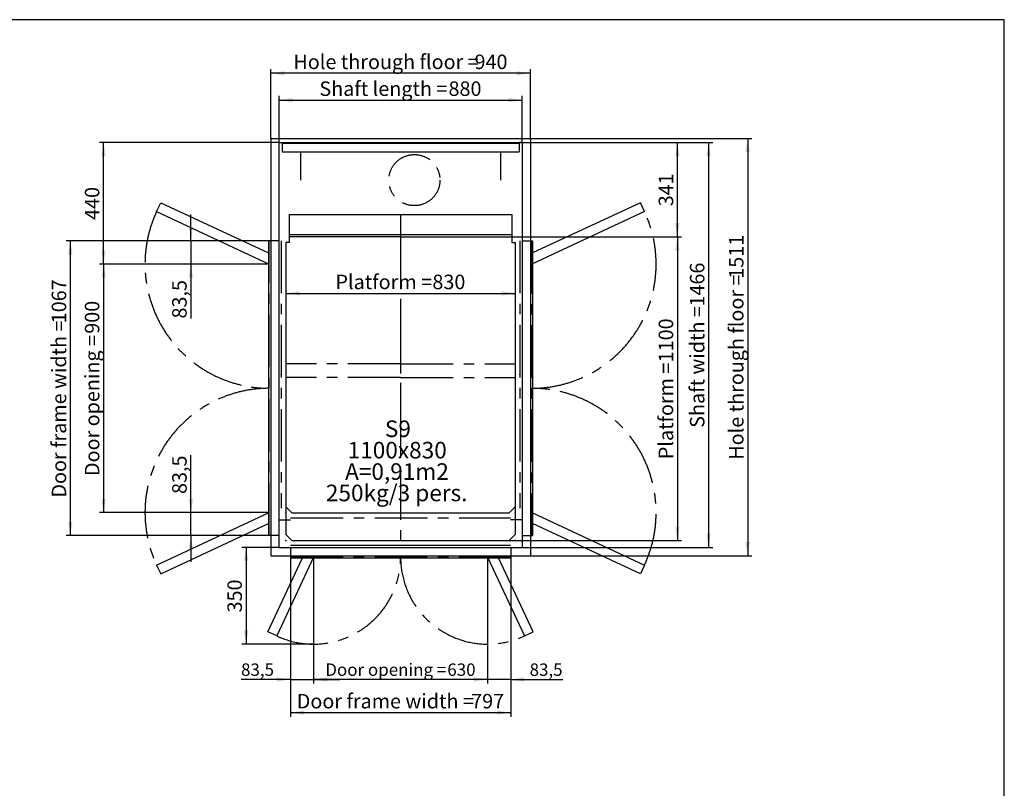
# Model space of a CAD drawing. Extents: x 209 to 8782, y 97 to 6188.
# Drawn here: x 5219 to 8782, y 3404 to 6188 of the extents above; entities that cross this region are included whole.
import ezdxf

# ---------------------------------------------------------------- set-up
doc = ezdxf.new("R2010")
doc.units = 0
doc.header["$PDSIZE"] = -1
doc.linetypes.add('CENTERX2', pattern=[20.32, 12.7, -2.54, 2.54, -2.54])
doc.layers.get('0').update_dxf_attribs({"linetype": 'CONTINUOUS'})
doc.styles.add('SLDTEXTSTYLE0', font='TXT', dxfattribs={"width": 0.605})
doc.dimstyles.new('SLDDIMSTYLE0', dxfattribs={"dimtxt": 52.5, "dimasz": 49.53, "dimexe": 0, "dimexo": 0.0625, "dimgap": 13.125, "dimtad": 1, "dimdec": 3, "dimrnd": 1e-09, "dimzin": 12, "dimtxsty": 'SLDTEXTSTYLE0', "dimsah": 1, "dimcen": 0.09, "dimazin": 3, "dimtfac": 1, "dimtdec": 3, "dimtofl": 0, "dimtmove": 0, "dimatfit": 3, "dimtolj": 1, "dimtzin": 12})
doc.dimstyles.new('SLDDIMSTYLE1', dxfattribs={"dimtxt": 45, "dimasz": 49.53, "dimexe": 0, "dimexo": 0.0625, "dimgap": 11.25, "dimtad": 1, "dimdec": 3, "dimrnd": 1e-09, "dimzin": 12, "dimtxsty": 'SLDTEXTSTYLE0', "dimsah": 1, "dimcen": 0.09, "dimazin": 3, "dimtfac": 1, "dimtdec": 3, "dimtofl": 0, "dimtmove": 0, "dimatfit": 3, "dimtolj": 1, "dimtzin": 12})
doc.dimstyles.new('SLDDIMSTYLE2', dxfattribs={"dimtxt": 45, "dimasz": 49.53, "dimexe": 0, "dimexo": 0.0625, "dimgap": 11.25, "dimtad": 1, "dimdec": 3, "dimrnd": 1e-09, "dimzin": 12, "dimtxsty": 'SLDTEXTSTYLE0', "dimsah": 1, "dimcen": 0.09, "dimazin": 3, "dimtfac": 1, "dimtdec": 3, "dimtmove": 0, "dimatfit": 3, "dimtolj": 1, "dimtzin": 12})
doc.dimstyles.new('SLDDIMSTYLE3', dxfattribs={"dimtxt": 52.5, "dimasz": 49.53, "dimexe": 0, "dimexo": 0.0625, "dimgap": 13.125, "dimtad": 1, "dimdec": 0, "dimrnd": 1e-09, "dimzin": 12, "dimtxsty": 'SLDTEXTSTYLE0', "dimsah": 1, "dimcen": 0.09, "dimazin": 3, "dimtfac": 1, "dimtdec": 3, "dimtofl": 0, "dimtmove": 0, "dimatfit": 3, "dimtolj": 1, "dimtzin": 12})
doc.dimstyles.new('SLDDIMSTYLE4', dxfattribs={"dimtxt": 52.5, "dimasz": 49.53, "dimexe": 0, "dimexo": 0.0625, "dimgap": 13.125, "dimtad": 1, "dimdec": 3, "dimrnd": 1e-09, "dimzin": 12, "dimtxsty": 'SLDTEXTSTYLE0', "dimsah": 1, "dimcen": 0.09, "dimazin": 3, "dimtfac": 1, "dimtdec": 3, "dimtmove": 0, "dimatfit": 3, "dimtolj": 1, "dimtzin": 12})

# ---------------------------------------------------------------- blocks, each defined once
blk = doc.blocks.new('SW_NOTE_2')
at = {"color": 0, "linetype": 'CONTINUOUS', "ltscale": 15, "char_height": 60, "attachment_point": 2, "style": 'SLDTEXTSTYLE0'}
for s, insert in [('S9', (49.7, 77.3)), ('1100x830', (47.1, -0.2)), ('A=0,91m2', (46.2, -77.7)), ('250kg/3 pers.', (45.2, -155.2))]:
    blk.add_mtext(s, dxfattribs=dict(at, insert=insert))
blk = doc.blocks.new('_D_28')
at = {"color": 7, "linetype": 'CONTINUOUS', "ltscale": 15}
for p, q in [((6157.5, 5742.5), (6157.5, 5911.2)), ((6157.5, 5896.2), (7037.5, 5896.2)), ((7037.5, 5742.5), (7037.5, 5911.2))]:
    blk.add_line(p, q, dxfattribs=at)
for points in [[(6157.5, 5896.2), (6207, 5888.7), (6207, 5903.7)], [(7037.5, 5896.2), (6988, 5903.7), (6988, 5888.7)]]:
    blk.add_solid(points, dxfattribs=at)
at = {"color": 7, "linetype": 'CONTINUOUS', "ltscale": 15, "char_height": 52.5, "attachment_point": 1, "style": 'SLDTEXTSTYLE0'}
for s, insert in [('Shaft length =', (6303.7, 5963.9)), ('880', (6771, 5963.9))]:
    blk.add_mtext(s, dxfattribs=dict(at, insert=insert))
blk = doc.blocks.new('_D_29')
at = {"color": 7, "linetype": 'CONTINUOUS', "ltscale": 15}
for p, q in [((7000.5, 5401.5), (7614.2, 5401.5)), ((7599.2, 5401.5), (7599.2, 4301.5)), ((6991, 4301.5), (7614.2, 4301.5))]:
    blk.add_line(p, q, dxfattribs=at)
for points in [[(7599.2, 5401.5), (7591.7, 5352), (7606.7, 5352)], [(7599.2, 4301.5), (7606.7, 4351), (7591.7, 4351)]]:
    blk.add_solid(points, dxfattribs=at)
at = {"color": 7, "linetype": 'CONTINUOUS', "ltscale": 15, "char_height": 52.5, "attachment_point": 1, "rotation": 90, "style": 'SLDTEXTSTYLE0'}
for s, insert in [('1100', (7531.6, 4946.7)), ('Platform =', (7531.6, 4595.9))]:
    blk.add_mtext(s, dxfattribs=dict(at, insert=insert))
blk = doc.blocks.new('_D_30')
at = {"color": 7, "linetype": 'CONTINUOUS', "ltscale": 15}
for p, q in [((6122.5, 5302.7), (5507.5, 5302.7)), ((5522.5, 5302.7), (5522.5, 4402.7)), ((6122.5, 4402.7), (5507.5, 4402.7))]:
    blk.add_line(p, q, dxfattribs=at)
for points in [[(5522.5, 5302.7), (5515, 5253.2), (5530, 5253.2)], [(5522.5, 4402.7), (5530, 4452.2), (5515, 4452.2)]]:
    blk.add_solid(points, dxfattribs=at)
at = {"color": 7, "linetype": 'CONTINUOUS', "ltscale": 15, "char_height": 52.5, "attachment_point": 1, "rotation": 90, "style": 'SLDTEXTSTYLE0'}
for s, insert in [('900', (5454.8, 5050.2)), ('Door opening =', (5454.8, 4534.9))]:
    blk.add_mtext(s, dxfattribs=dict(at, insert=insert))
blk = doc.blocks.new('_D_31')
at = {"color": 7, "linetype": 'CONTINUOUS', "ltscale": 15}
for p, q in [((6282.5, 4241.2), (6282.5, 3783.2)), ((6912.5, 4241.2), (6912.5, 3783.2)), ((6912.5, 3798.2), (6282.5, 3798.2))]:
    blk.add_line(p, q, dxfattribs=at)
for points in [[(6282.5, 3798.2), (6332, 3790.7), (6332, 3805.7)], [(6912.5, 3798.2), (6863, 3805.7), (6863, 3790.7)]]:
    blk.add_solid(points, dxfattribs=at)
at = {"color": 7, "linetype": 'CONTINUOUS', "ltscale": 15, "char_height": 45, "attachment_point": 1, "style": 'SLDTEXTSTYLE0'}
for s, insert in [('Door opening =', (6325.1, 3856.2)), ('630', (6766.7, 3856.2))]:
    blk.add_mtext(s, dxfattribs=dict(at, insert=insert))
blk = doc.blocks.new('_D_32')
at = {"color": 7, "linetype": 'CONTINUOUS', "ltscale": 15}
blk.add_line((6182.5, 5196.4), (7012.5, 5196.4), dxfattribs=at)
for points in [[(6182.5, 5196.4), (6232, 5188.9), (6232, 5203.9)], [(7012.5, 5196.4), (6963, 5203.9), (6963, 5188.9)]]:
    blk.add_solid(points, dxfattribs=at)
at = {"color": 7, "linetype": 'CONTINUOUS', "ltscale": 15, "char_height": 52.5, "attachment_point": 1, "style": 'SLDTEXTSTYLE0'}
for s, insert in [('Platform =', (6361.9, 5264.1)), ('830', (6712.7, 5264.1))]:
    blk.add_mtext(s, dxfattribs=dict(at, insert=insert))
blk = doc.blocks.new('_D_33')
at = {"color": 7, "linetype": 'CONTINUOUS', "ltscale": 15}
for p, q in [((6119.5, 5386.2), (5387.5, 5386.2)), ((5402.5, 4319.2), (5402.5, 5386.2)), ((6119.5, 4319.2), (5387.5, 4319.2))]:
    blk.add_line(p, q, dxfattribs=at)
for points in [[(5402.5, 5386.2), (5395, 5336.7), (5410, 5336.7)], [(5402.5, 4319.2), (5410, 4368.7), (5395, 4368.7)]]:
    blk.add_solid(points, dxfattribs=at)
at = {"color": 7, "linetype": 'CONTINUOUS', "ltscale": 15, "char_height": 52.5, "attachment_point": 1, "rotation": 90, "style": 'SLDTEXTSTYLE0'}
for s, insert in [('1067', (5334.8, 5088.1)), ('Door frame width =', (5334.8, 4456.8))]:
    blk.add_mtext(s, dxfattribs=dict(at, insert=insert))
blk = doc.blocks.new('_D_34')
at = {"color": 7, "linetype": 'CONTINUOUS', "ltscale": 15}
for p, q in [((7037.5, 5742.5), (7614.2, 5742.5)), ((7599.2, 5401.5), (7599.2, 5742.5)), ((7000.5, 5401.5), (7614.2, 5401.5))]:
    blk.add_line(p, q, dxfattribs=at)
for points in [[(7599.2, 5742.5), (7591.7, 5693), (7606.7, 5693)], [(7599.2, 5401.5), (7606.7, 5451), (7591.7, 5451)]]:
    blk.add_solid(points, dxfattribs=at)
at = {"color": 7, "linetype": 'CONTINUOUS', "ltscale": 15, "insert": (7531.6, 5511.8), "char_height": 52.5, "attachment_point": 1, "rotation": 90, "style": 'SLDTEXTSTYLE0'}
blk.add_mtext('341', dxfattribs=at)
blk = doc.blocks.new('_D_35')
at = {"color": 7, "linetype": 'CONTINUOUS', "ltscale": 15}
for p, q in [((6157.5, 5742.5), (5507.5, 5742.5)), ((5522.5, 5302.7), (5522.5, 5742.5)), ((6122.5, 5302.7), (5507.5, 5302.7))]:
    blk.add_line(p, q, dxfattribs=at)
for points in [[(5522.5, 5742.5), (5515, 5693), (5530, 5693)], [(5522.5, 5302.7), (5530, 5352.2), (5515, 5352.2)]]:
    blk.add_solid(points, dxfattribs=at)
at = {"color": 7, "linetype": 'CONTINUOUS', "ltscale": 15, "insert": (5454.8, 5462.4), "char_height": 52.5, "attachment_point": 1, "rotation": 90, "style": 'SLDTEXTSTYLE0'}
blk.add_mtext('440', dxfattribs=at)
blk = doc.blocks.new('_D_36')
at = {"color": 7, "linetype": 'CONTINUOUS', "ltscale": 15}
for p, q in [((7067.5, 5757.5), (7868.8, 5757.5)), ((7853.8, 5757.5), (7853.8, 4246.2)), ((7067.5, 4246.2), (7868.8, 4246.2))]:
    blk.add_line(p, q, dxfattribs=at)
for points in [[(7853.8, 5757.5), (7846.3, 5708), (7861.3, 5708)], [(7853.8, 4246.2), (7861.3, 4295.7), (7846.3, 4295.7)]]:
    blk.add_solid(points, dxfattribs=at)
at = {"color": 7, "linetype": 'CONTINUOUS', "ltscale": 15, "char_height": 52.5, "attachment_point": 1, "rotation": 90, "style": 'SLDTEXTSTYLE0'}
for s, insert in [('1511', (7786.1, 5249.4)), ('Hole through floor =', (7786.1, 4593.9))]:
    blk.add_mtext(s, dxfattribs=dict(at, insert=insert))
blk = doc.blocks.new('_D_37')
at = {"color": 7, "linetype": 'CONTINUOUS', "ltscale": 15}
for p, q in [((6127.5, 5757.5), (6127.5, 6008.4)), ((7067.5, 5993.4), (6127.5, 5993.4)), ((7067.5, 5757.5), (7067.5, 6008.4))]:
    blk.add_line(p, q, dxfattribs=at)
for points in [[(6127.5, 5993.4), (6177, 5985.9), (6177, 6000.9)], [(7067.5, 5993.4), (7018, 6000.9), (7018, 5985.9)]]:
    blk.add_solid(points, dxfattribs=at)
at = {"color": 7, "linetype": 'CONTINUOUS', "ltscale": 15, "char_height": 52.5, "attachment_point": 1, "style": 'SLDTEXTSTYLE0'}
for s, insert in [('Hole through floor =', (6209.6, 6061.1)), ('940', (6865.1, 6061.1))]:
    blk.add_mtext(s, dxfattribs=dict(at, insert=insert))
blk = doc.blocks.new('_D_38')
at = {"color": 7, "linetype": 'CONTINUOUS', "ltscale": 15}
for p, q in [((6199, 4238.2), (6199, 3663.2)), ((6996, 4238.2), (6996, 3663.2)), ((6199, 3678.2), (6996, 3678.2))]:
    blk.add_line(p, q, dxfattribs=at)
for points in [[(6199, 3678.2), (6248.5, 3670.7), (6248.5, 3685.7)], [(6996, 3678.2), (6946.5, 3685.7), (6946.5, 3670.7)]]:
    blk.add_solid(points, dxfattribs=at)
at = {"color": 7, "linetype": 'CONTINUOUS', "ltscale": 15, "char_height": 52.5, "attachment_point": 1, "style": 'SLDTEXTSTYLE0'}
for s, insert in [('Door frame width =', (6221.7, 3745.9)), ('797', (6853, 3745.9))]:
    blk.add_mtext(s, dxfattribs=dict(at, insert=insert))
blk = doc.blocks.new('_D_39')
at = {"color": 7, "linetype": 'CONTINUOUS', "ltscale": 15}
for p, q in [((5838.6, 5386.2), (5838.6, 5481.4)), ((6119.5, 5386.2), (5823.6, 5386.2)), ((5838.6, 5386.2), (5838.6, 5302.7)), ((6122.5, 5302.7), (5823.6, 5302.7)), ((5838.6, 5302.7), (5838.6, 5105.4))]:
    blk.add_line(p, q, dxfattribs=at)
for points in [[(5838.6, 5386.2), (5846.1, 5435.7), (5831.1, 5435.7)], [(5838.6, 5302.7), (5831.1, 5253.2), (5846.1, 5253.2)]]:
    blk.add_solid(points, dxfattribs=at)
at = {"color": 7, "linetype": 'CONTINUOUS', "ltscale": 15, "insert": (5770.9, 5105.4), "char_height": 52.5, "attachment_point": 1, "rotation": 90, "style": 'SLDTEXTSTYLE0'}
blk.add_mtext('83,5', dxfattribs=at)
blk = doc.blocks.new('_D_40')
at = {"color": 7, "linetype": 'CONTINUOUS', "ltscale": 15}
for p, q in [((5838.6, 4402.7), (5838.6, 4610.4)), ((6122.5, 4402.7), (5823.6, 4402.7)), ((5838.6, 4319.2), (5838.6, 4402.7)), ((6119.5, 4319.2), (5823.6, 4319.2)), ((5838.6, 4319.2), (5838.6, 4223.9))]:
    blk.add_line(p, q, dxfattribs=at)
for points in [[(5838.6, 4402.7), (5846.1, 4452.2), (5831.1, 4452.2)], [(5838.6, 4319.2), (5831.1, 4269.7), (5846.1, 4269.7)]]:
    blk.add_solid(points, dxfattribs=at)
at = {"color": 7, "linetype": 'CONTINUOUS', "ltscale": 15, "insert": (5770.9, 4470), "char_height": 52.5, "attachment_point": 1, "rotation": 90, "style": 'SLDTEXTSTYLE0'}
blk.add_mtext('83,5', dxfattribs=at)
blk = doc.blocks.new('_D_41')
at = {"color": 7, "linetype": 'CONTINUOUS', "ltscale": 15}
for p, q in [((6282.5, 4241.2), (6282.5, 3783.2)), ((6199, 4238.2), (6199, 3783.2)), ((6199, 3798.2), (6020.1, 3798.2)), ((6199, 3798.2), (6282.5, 3798.2)), ((6282.5, 3798.2), (6377.7, 3798.2))]:
    blk.add_line(p, q, dxfattribs=at)
for points in [[(6199, 3798.2), (6149.5, 3805.7), (6149.5, 3790.7)], [(6282.5, 3798.2), (6332, 3790.7), (6332, 3805.7)]]:
    blk.add_solid(points, dxfattribs=at)
at = {"color": 7, "linetype": 'CONTINUOUS', "ltscale": 15, "insert": (6020.1, 3856.2), "char_height": 45, "attachment_point": 1, "style": 'SLDTEXTSTYLE0'}
blk.add_mtext('83,5', dxfattribs=at)
blk = doc.blocks.new('_D_42')
at = {"color": 7, "linetype": 'CONTINUOUS', "ltscale": 15}
for p, q in [((6912.5, 4241.2), (6912.5, 3783.2)), ((6996, 4238.2), (6996, 3783.2)), ((6912.5, 3798.2), (6817.2, 3798.2)), ((6996, 3798.2), (6912.5, 3798.2)), ((6996, 3798.2), (7184.8, 3798.2))]:
    blk.add_line(p, q, dxfattribs=at)
for points in [[(6912.5, 3798.2), (6863, 3805.7), (6863, 3790.7)], [(6996, 3798.2), (7045.5, 3790.7), (7045.5, 3805.7)]]:
    blk.add_solid(points, dxfattribs=at)
at = {"color": 7, "linetype": 'CONTINUOUS', "ltscale": 15, "insert": (7064.5, 3856.2), "char_height": 45, "attachment_point": 1, "style": 'SLDTEXTSTYLE0'}
blk.add_mtext('83,5', dxfattribs=at)
blk = doc.blocks.new('_D_43')
at = {"color": 7, "linetype": 'CONTINUOUS', "ltscale": 15}
for p, q in [((6159.5, 4276.2), (6023.5, 4276.2)), ((6038.5, 4276.2), (6038.5, 3926.2)), ((6282.5, 3926.2), (6023.5, 3926.2))]:
    blk.add_line(p, q, dxfattribs=at)
for points in [[(6038.5, 4276.2), (6031, 4226.7), (6046, 4226.7)], [(6038.5, 3926.2), (6046, 3975.7), (6031, 3975.7)]]:
    blk.add_solid(points, dxfattribs=at)
at = {"color": 7, "linetype": 'CONTINUOUS', "ltscale": 15, "insert": (5970.8, 4041), "char_height": 52.5, "attachment_point": 1, "rotation": 90, "style": 'SLDTEXTSTYLE0'}
blk.add_mtext('350', dxfattribs=at)
blk = doc.blocks.new('_D_44')
at = {"color": 7, "linetype": 'CONTINUOUS', "ltscale": 15}
for p, q in [((7037.5, 5742.5), (7727.3, 5742.5)), ((7712.3, 5742.5), (7712.3, 4276.2)), ((7037.5, 4276.2), (7727.3, 4276.2))]:
    blk.add_line(p, q, dxfattribs=at)
for points in [[(7712.3, 5742.5), (7704.8, 5693), (7719.8, 5693)], [(7712.3, 4276.2), (7719.8, 4325.7), (7704.8, 4325.7)]]:
    blk.add_solid(points, dxfattribs=at)
at = {"color": 7, "linetype": 'CONTINUOUS', "ltscale": 15, "char_height": 52.5, "attachment_point": 1, "rotation": 90, "style": 'SLDTEXTSTYLE0'}
for s, insert in [('1466', (7644.6, 5148.7)), ('Shaft width =', (7644.6, 4709.6))]:
    blk.add_mtext(s, dxfattribs=dict(at, insert=insert))

msp = doc.modelspace()

# ---------------------------------------------------------------- linework, layer by layer
at = {"color": 7, "linetype": 'CONTINUOUS', "ltscale": 15}
for p, q in [((8782.5, 6187.5), (262.5, 6187.5)), ((8782.5, 97.5), (8782.5, 6187.5)), ((6127.4819, 5757.4999), (7067.4819, 5757.4999)), ((6127.4819, 5757.4999), (6127.4819, 4246.1999)), ((6157.4819, 5742.4999), (6157.4819, 5537.4999)), ((6157.4819, 5742.4999), (6168.4819, 5742.4999)), ((6157.4819, 5742.4999), (7037.4819, 5742.4999)), ((6157.4819, 5742.4999), (6157.4819, 4276.1999)), ((6168.4819, 5742.4999), (6168.4819, 5740.4999)), ((6168.4819, 5740.4999), (7026.4819, 5740.4999)), ((6168.4819, 5740.4999), (6168.4819, 5708.4999)), ((7026.4819, 5742.4999), (7026.4819, 5740.4999)), ((7037.4819, 5742.4999), (7026.4819, 5742.4999)), ((7026.4819, 5740.4999), (7026.4819, 5708.4999)), ((7037.4819, 5742.4999), (7037.4819, 5537.4999)), ((7037.4819, 5742.4999), (7037.4819, 4276.1999)), ((7067.4819, 5757.4999), (7067.4819, 4246.1999)), ((6168.4819, 5708.4999), (7026.4819, 5708.4999)), ((5714.6434, 5492.8781), (5729.4351, 5524.5989)), ((5729.4351, 5524.5989), (6119.4819, 5342.7171)), ((6157.4819, 5537.4999), (6157.4819, 5387.1999)), ((7037.4819, 5537.4999), (7037.4819, 5387.1999)), ((7465.5288, 5524.5989), (7075.4819, 5342.7171)), ((7480.3205, 5492.8781), (7465.5288, 5524.5989)), ((5714.6434, 5492.8781), (6122.4819, 5302.6999)), ((7480.3205, 5492.8781), (7072.4819, 5302.6999)), ((6194.4819, 5481.4999), (7000.4819, 5481.4999)), ((6194.4819, 5481.4999), (6194.4819, 5379.9999)), ((6194.4819, 5481.4999), (7000.4819, 5481.4999)), ((6194.4819, 5481.4999), (6194.4819, 5379.9999)), ((7000.4819, 5481.4999), (7000.4819, 5379.9999)), ((7000.4819, 5481.4999), (7000.4819, 5379.9999)), ((6157.4819, 5386.1999), (6119.4819, 5386.1999)), ((6119.4819, 5386.1999), (6119.4819, 4319.1999)), ((6157.4819, 5386.1999), (6157.4819, 4319.1999)), ((6194.4819, 5409.4999), (7000.4819, 5409.4999)), ((6194.4819, 5409.4999), (7000.4819, 5409.4999)), ((6597.4819, 5401.4999), (6194.4819, 5401.4999)), ((6597.4819, 5401.4999), (6194.4819, 5401.4999)), ((6597.4819, 5401.4999), (7000.4819, 5401.4999)), ((6597.4819, 5401.4999), (7000.4819, 5401.4999)), ((7037.4819, 5386.1999), (7075.4819, 5386.1999)), ((7037.4819, 5386.1999), (7037.4819, 4319.1999)), ((7075.4819, 5386.1999), (7075.4819, 4319.1999)), ((6182.4819, 5379.9999), (6182.4819, 4422.9999)), ((6194.4819, 5379.9999), (6182.4819, 5379.9999)), ((6182.4819, 5379.9999), (6182.4819, 4322.9999)), ((6194.4819, 5379.9999), (6182.4819, 5379.9999)), ((7000.4819, 5379.9999), (7012.4819, 5379.9999)), ((7000.4819, 5379.9999), (7012.4819, 5379.9999)), ((7012.4819, 5379.9999), (7012.4819, 4422.9999)), ((7012.4819, 5379.9999), (7012.4819, 4322.9999)), ((6182.4819, 4422.9999), (6203.9819, 4401.4999)), ((6990.9819, 4401.4999), (7012.4819, 4422.9999)), ((5714.6434, 4212.5217), (6122.4819, 4402.6999)), ((6157.4819, 4418.1999), (6157.4819, 4378.1999)), ((6203.9819, 4401.4999), (6990.9819, 4401.4999)), ((7037.4819, 4418.1999), (7037.4819, 4378.1999)), ((7072.4819, 4402.6999), (7480.3205, 4212.5217)), ((5729.4351, 4180.8009), (6119.4819, 4362.6828)), ((6159.4819, 4376.1999), (6199.4819, 4376.1999)), ((7035.4819, 4376.1999), (6995.4819, 4376.1999)), ((7465.5288, 4180.8009), (7075.4819, 4362.6828)), ((6157.4819, 4319.1999), (6119.4819, 4319.1999)), ((6182.4819, 4322.9999), (6203.9819, 4301.4999)), ((6990.9819, 4301.4999), (7012.4819, 4322.9999)), ((7037.4819, 4319.1999), (7075.4819, 4319.1999)), ((6157.4819, 4276.1999), (7037.4819, 4276.1999)), ((6198.9819, 4276.1999), (6995.9819, 4276.1999)), ((6198.9819, 4276.1999), (6198.9819, 4238.1999)), ((6199.4819, 4283.9999), (6995.4819, 4283.9999)), ((6203.9819, 4301.4999), (6990.9819, 4301.4999)), ((6995.9819, 4276.1999), (6995.9819, 4238.1999)), ((6127.4819, 4246.1999), (7067.4819, 4246.1999)), ((6282.4819, 4241.1999), (6149.3572, 3955.713)), ((6912.4819, 4241.1999), (7045.6067, 3955.713)), ((5714.6434, 4212.5217), (5729.4351, 4180.8009)), ((6117.6364, 3970.5046), (6242.4648, 4238.1999)), ((6198.9819, 4238.1999), (6995.9819, 4238.1999)), ((7077.3275, 3970.5046), (6952.4991, 4238.1999)), ((7480.3205, 4212.5217), (7465.5288, 4180.8009)), ((6149.3572, 3955.713), (6117.6364, 3970.5046)), ((7045.6067, 3955.713), (7077.3275, 3970.5046))]:
    msp.add_line(p, q, dxfattribs=at)
at = {"color": 7, "linetype": 'CENTERX2', "ltscale": 15}
for p, q in [((6235.4819, 5708.4999), (6235.4819, 5606.4999)), ((6959.4819, 5708.4999), (6959.4819, 5606.4999)), ((6597.4819, 5481.4999), (6597.4819, 4401.4999)), ((6597.4819, 5481.4999), (6597.4819, 4301.4999)), ((6122.4819, 4319.1999), (6122.4819, 5386.1999)), ((6165.2819, 5387.1999), (6165.2819, 4418.1999)), ((6597.4819, 5401.4999), (6597.4819, 4401.4999)), ((7029.6819, 5387.1999), (7029.6819, 4418.1999)), ((7072.4819, 5386.1999), (7072.4819, 4319.1999)), ((6597.4819, 4941.4999), (6182.4819, 4941.4999)), ((6597.4819, 4941.4999), (7012.4819, 4941.4999)), ((6597.4819, 4891.4999), (6182.4819, 4891.4999)), ((6597.4819, 4891.4999), (7012.4819, 4891.4999)), ((6199.4819, 4383.9999), (6995.4819, 4383.9999)), ((6198.9819, 4241.1999), (6995.9819, 4241.1999))]:
    msp.add_line(p, q, dxfattribs=at)
msp.add_circle((6647.4819, 5606.4999), 92.5, dxfattribs=at)
for centre, radius, start, end in [((6122.4819, 5302.6999), 450, 155, 270), ((7072.4819, 5302.6999), 450, 270, 25), ((6122.4819, 4402.6999), 450, 90, 205), ((7072.4819, 4402.6999), 450, 335, 90), ((6282.4819, 4241.1999), 315, 245, 0), ((6912.4819, 4241.1999), 315, 180, 295)]:
    msp.add_arc(centre, radius, start, end, dxfattribs=at)
at = {"color": 7, "linetype": 'CONTINUOUS', "ltscale": 15}
for centre, start, end in [((6159.4819, 4378.1999), 180, 270), ((7035.4819, 4378.1999), 270, 0)]:
    msp.add_arc(centre, 2, start, end, dxfattribs=at)
for p in [(6165.2819, 4902.6999), (7029.6819, 4902.6999), (6182.4819, 4401.4999), (7012.4819, 4401.4999), (6182.4819, 4301.4999), (7012.4819, 4301.4999)]:
    msp.add_point(p, dxfattribs=at)

# ---------------------------------------------------------------- block references
msp.add_blockref('SW_NOTE_2', (6538.1937, 4658.809), dxfattribs=at)

# ---------------------------------------------------------------- dimensions: what is measured, and where the dimension line sits
for base, p1, p2, text, dimstyle, picture, middle in [((6127.4819, 5993.4166), (7067.4819, 5757.4999), (6127.4819, 5757.4999), 'Hole through floor = <>', 'SLDDIMSTYLE0', '_D_37', (6597.4819, 5993.4166)), ((7037.4819, 5896.2499), (6157.4819, 5742.4999), (7037.4819, 5742.4999), 'Shaft length = <>', 'SLDDIMSTYLE0', '_D_28', (6597.4819, 5896.2499)), ((7012.4819, 5196.3874), (6182.4819, 5379.9999), (7012.4819, 5379.9999), 'Platform = <>', 'SLDDIMSTYLE0', '_D_32', (6597.4819, 5196.3874)), ((6282.4819, 3798.1999), (6912.4819, 4241.1999), (6282.4819, 4241.1999), 'Door opening = <>', 'SLDDIMSTYLE1', '_D_31', (6597.4819, 3798.1999)), ((6995.9819, 3678.1999), (6198.9819, 4238.1999), (6995.9819, 4238.1999), 'Door frame width = <>', 'SLDDIMSTYLE0', '_D_38', (6597.4819, 3678.1999))]:
    dim = msp.add_linear_dim(base=base, p1=p1, p2=p2, text=text, dimstyle=dimstyle, dxfattribs=at)
    dim.commit()
    dim.dimension.update_dxf_attribs({"geometry": picture, "text_midpoint": middle, "dimtype": 160})
for base, p1, p2, dimstyle, picture, middle in [((5522.4819, 5742.4999), (6122.4819, 5302.6999), (6157.4819, 5742.4999), 'SLDDIMSTYLE3', '_D_35', (5522.4819, 5522.5999)), ((7599.2404, 5742.4999), (7000.4819, 5401.4999), (7037.4819, 5742.4999), 'SLDDIMSTYLE0', '_D_34', (7599.2404, 5571.9999)), ((5838.5887, 5302.6999), (6119.4819, 5386.1999), (6122.4819, 5302.6999), 'SLDDIMSTYLE4', '_D_39', (5838.5887, 5175.5756)), ((5838.5887, 4402.6999), (6119.4819, 4319.1999), (6122.4819, 4402.6999), 'SLDDIMSTYLE4', '_D_40', (5838.5887, 4540.2296)), ((6038.4889, 3926.1999), (6159.4819, 4276.1999), (6282.4819, 3926.1999), 'SLDDIMSTYLE0', '_D_43', (6038.4889, 4101.1999))]:
    dim = msp.add_linear_dim(base=base, p1=p1, p2=p2, angle=90, dimstyle=dimstyle, dxfattribs=at)
    dim.commit()
    dim.dimension.update_dxf_attribs({"geometry": picture, "text_midpoint": middle, "dimtype": 160})
for base, p1, p2, text, dimstyle, picture, middle in [((7712.2622, 4276.1999), (7037.4819, 5742.4999), (7037.4819, 4276.1999), 'Shaft width = <>', 'SLDDIMSTYLE3', '_D_44', (7712.2622, 5009.3499)), ((7853.7998, 4246.1999), (7067.4819, 5757.4999), (7067.4819, 4246.1999), 'Hole through floor = <>', 'SLDDIMSTYLE3', '_D_36', (7853.7998, 5001.8499)), ((5402.4819, 5386.1999), (6119.4819, 4319.1999), (6119.4819, 5386.1999), 'Door frame width = <>', 'SLDDIMSTYLE0', '_D_33', (5402.4819, 4852.6999)), ((7599.2404, 4301.4999), (7000.4819, 5401.4999), (6990.9819, 4301.4999), 'Platform = <>', 'SLDDIMSTYLE0', '_D_29', (7599.2404, 4851.4999)), ((5522.4819, 4402.6999), (6122.4819, 5302.6999), (6122.4819, 4402.6999), 'Door opening = <>', 'SLDDIMSTYLE0', '_D_30', (5522.4819, 4852.6999))]:
    dim = msp.add_linear_dim(base=base, p1=p1, p2=p2, angle=90, text=text, dimstyle=dimstyle, dxfattribs=at)
    dim.commit()
    dim.dimension.update_dxf_attribs({"geometry": picture, "text_midpoint": middle, "dimtype": 160})
for base, p1, p2, picture, middle in [((6282.4819, 3798.1999), (6198.9819, 4238.1999), (6282.4819, 4241.1999), '_D_41', (6080.2139, 3798.1999)), ((6912.4819, 3798.1999), (6995.9819, 4238.1999), (6912.4819, 4241.1999), '_D_42', (7124.6411, 3798.1999))]:
    dim = msp.add_linear_dim(base=base, p1=p1, p2=p2, dimstyle='SLDDIMSTYLE2', dxfattribs=at)
    dim.commit()
    dim.dimension.update_dxf_attribs({"geometry": picture, "text_midpoint": middle, "dimtype": 160})

doc.saveas('drawing.dxf')
